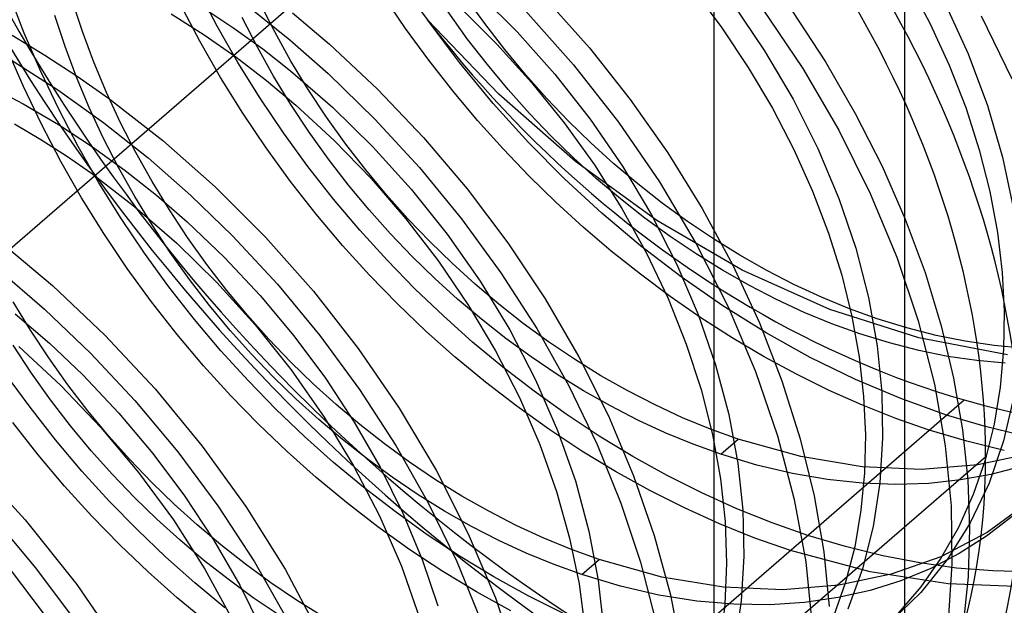
# Model space of a CAD drawing. Units: millimetres. Extents: x -38 to 60, y -38 to 96.
# Drawn here: x 41 to 44, y 49 to 51 of the extents above; entities that cross this region are included whole.
import ezdxf

# ---------------------------------------------------------------- set-up
doc = ezdxf.new("R2010")
doc.units = ezdxf.units.MM
doc.layers.add('MAIN-2', color=7, linetype='Continuous')

msp = doc.modelspace()

# ---------------------------------------------------------------- linework, layer by layer
at = {"layer": 'MAIN-2'}
for p, q in [((43.2108, 77.716), (43.2108, -10.965)), ((43.7599, 76.6915), (43.7599, -10.8365)), ((44.7457, 53.12), (39.4457, 48.5301)), ((43.7694, 50.8063), (43.8329, 50.6865)), ((41.7806, 50.6782), (41.7247, 50.7852)), ((42.5295, 50.7758), (42.6442, 50.6617)), ((43.1517, 50.7828), (43.234, 50.6728)), ((41.2257, 50.6574), (41.1831, 50.7682)), ((41.3928, 50.6629), (41.3634, 50.7516)), ((41.7306, 50.6349), (41.6747, 50.7419)), ((41.9466, 50.6612), (41.9029, 50.7466)), ((42.3234, 50.6714), (42.2598, 50.7654)), ((42.5511, 50.6852), (42.4959, 50.7625)), ((42.7281, 50.7552), (42.8525, 50.6151)), ((43.2653, 50.7421), (43.3569, 50.6072)), ((43.8744, 50.7467), (43.9428, 50.5983)), ((41.6486, 50.7132), (41.7435, 50.6531)), ((41.7427, 50.7294), (41.829, 50.6724)), ((41.8771, 50.7295), (41.9901, 50.6384)), ((41.9979, 50.7167), (42.1045, 50.6261)), ((42.5011, 50.6419), (42.4459, 50.7192)), ((42.4881, 50.7244), (42.5865, 50.6265)), ((42.6688, 50.7218), (42.8068, 50.5665)), ((43.3506, 50.7282), (43.4667, 50.5563)), ((43.4371, 50.72), (43.5319, 50.5752)), ((41.3428, 50.6196), (41.3134, 50.7083)), ((41.8966, 50.6179), (41.8529, 50.7033)), ((42.4788, 50.573), (42.3863, 50.6965)), ((42.5916, 50.4822), (42.3863, 50.6965)), ((42.6087, 50.6106), (42.5511, 50.6852)), ((43.8329, 50.6865), (43.8885, 50.5653)), ((43.98, 50.7075), (44.0688, 50.5268)), ((41.273, 50.5474), (41.2257, 50.6574)), ((41.4259, 50.5745), (41.3928, 50.6629)), ((41.8406, 50.5733), (41.7806, 50.6782)), ((41.829, 50.6724), (41.9123, 50.6123)), ((41.9934, 50.5775), (41.9466, 50.6612)), ((42.3899, 50.5801), (42.3234, 50.6714)), ((42.6442, 50.6617), (42.753, 50.5396)), ((43.234, 50.6728), (43.31, 50.559)), ((41.1903, 50.6523), (41.2852, 50.5949)), ((41.7906, 50.53), (41.7306, 50.6349)), ((41.7435, 50.6531), (41.835, 50.5893)), ((41.9901, 50.6384), (42.1004, 50.5414)), ((42.5587, 50.5673), (42.5011, 50.6419)), ((41.223, 50.5041), (41.1757, 50.6141)), ((41.3759, 50.5312), (41.3428, 50.6196)), ((41.9434, 50.5342), (41.8966, 50.6179)), ((41.9123, 50.6123), (41.9924, 50.5494)), ((42.1045, 50.6261), (42.2424, 50.4968)), ((42.5865, 50.6265), (42.6861, 50.5163)), ((42.6683, 50.5388), (42.6087, 50.6106)), ((42.8525, 50.6151), (42.9695, 50.4673)), ((43.3569, 50.6072), (43.4389, 50.468)), ((41.183, 50.5837), (41.3219, 50.4951)), ((41.2852, 50.5949), (41.3778, 50.5344)), ((41.4627, 50.4868), (41.4259, 50.5745)), ((41.835, 50.5893), (41.9227, 50.522)), ((41.9044, 50.4707), (41.8406, 50.5733)), ((42.0433, 50.4957), (41.9934, 50.5775)), ((42.459, 50.4917), (42.3899, 50.5801)), ((42.5758, 50.4552), (42.4788, 50.573)), ((43.5319, 50.5752), (43.6181, 50.4266)), ((43.9428, 50.5983), (43.9989, 50.4493)), ((41.3247, 50.4388), (41.273, 50.5474)), ((41.9924, 50.5494), (42.1129, 50.4448)), ((42.6183, 50.4955), (42.5587, 50.5673)), ((42.8068, 50.5665), (42.9359, 50.402)), ((43.31, 50.559), (43.3793, 50.4422)), ((43.4667, 50.5563), (43.5707, 50.3786)), ((43.8885, 50.5653), (43.936, 50.4435)), ((41.4127, 50.4435), (41.3759, 50.5312)), ((41.3778, 50.5344), (41.4676, 50.471)), ((41.8544, 50.4274), (41.7906, 50.53)), ((41.9227, 50.522), (42.0078, 50.4509)), ((41.9933, 50.4524), (41.9434, 50.5342)), ((42.1004, 50.5414), (42.2347, 50.4108)), ((42.7297, 50.47), (42.6683, 50.5388)), ((42.6861, 50.5163), (42.7798, 50.4002)), ((42.753, 50.5396), (42.8547, 50.4103)), ((41.1177, 50.5085), (41.2223, 50.4541)), ((41.2747, 50.3955), (41.223, 50.5041)), ((41.3219, 50.4951), (41.455, 50.3999)), ((41.5029, 50.4001), (41.4627, 50.4868)), ((42.0959, 50.416), (42.0433, 50.4957)), ((42.2424, 50.4968), (42.3749, 50.3579)), ((42.5304, 50.4065), (42.459, 50.4917)), ((42.6797, 50.4267), (42.6183, 50.4955)), ((41.4676, 50.471), (41.6244, 50.3485)), ((41.9716, 50.3709), (41.9044, 50.4707)), ((42.8123, 50.2889), (42.5916, 50.4822)), ((42.7927, 50.4044), (42.7297, 50.47)), ((42.9695, 50.4673), (43.0781, 50.3131)), ((43.4389, 50.468), (43.5104, 50.3259)), ((41.2223, 50.4541), (41.3238, 50.3947)), ((41.3806, 50.3318), (41.3247, 50.4388)), ((41.4529, 50.3568), (41.4127, 50.4435)), ((42.0459, 50.3727), (41.9933, 50.4524)), ((42.0078, 50.4509), (42.118, 50.3492)), ((42.1129, 50.4448), (42.2291, 50.3311)), ((42.6768, 50.3436), (42.5758, 50.4552)), ((43.3793, 50.4422), (43.4412, 50.3231)), ((43.936, 50.4435), (43.975, 50.3222)), ((43.9989, 50.4493), (44.0423, 50.3013)), ((41.9216, 50.3276), (41.8544, 50.4274)), ((42.1511, 50.3388), (42.0959, 50.416)), ((42.2347, 50.4108), (42.3633, 50.2712)), ((42.6039, 50.3246), (42.5304, 50.4065)), ((42.7427, 50.3611), (42.6797, 50.4267)), ((42.8571, 50.342), (42.7927, 50.4044)), ((42.8547, 50.4103), (42.9479, 50.2751)), ((42.9359, 50.402), (43.0542, 50.2296)), ((43.6181, 50.4266), (43.695, 50.2753)), ((41.1973, 50.3968), (41.2731, 50.3519)), ((41.3306, 50.2885), (41.2747, 50.3955)), ((41.3238, 50.3947), (41.4219, 50.3309)), ((41.455, 50.3999), (41.5819, 50.299)), ((41.5466, 50.3148), (41.5029, 50.4001)), ((42.1011, 50.2955), (42.0459, 50.3727)), ((42.7798, 50.4002), (42.8668, 50.2789)), ((43.5707, 50.3786), (43.6613, 50.1969)), ((41.2731, 50.3519), (41.347, 50.3044)), ((41.4966, 50.2715), (41.4529, 50.3568)), ((41.6244, 50.3485), (41.7751, 50.2153)), ((42.0422, 50.274), (41.9716, 50.3709)), ((42.118, 50.3492), (42.224, 50.24)), ((42.3749, 50.3579), (42.5004, 50.2102)), ((42.8071, 50.2987), (42.7427, 50.3611)), ((41.4406, 50.2268), (41.3806, 50.3318)), ((41.4219, 50.3309), (41.5162, 50.263)), ((41.9922, 50.2307), (41.9216, 50.3276)), ((42.2087, 50.2642), (42.1511, 50.3388)), ((42.2291, 50.3311), (42.3396, 50.2091)), ((42.6792, 50.2462), (42.6039, 50.3246)), ((42.7809, 50.2386), (42.6768, 50.3436)), ((42.9232, 50.2822), (42.8571, 50.342)), ((43.4412, 50.3231), (43.4953, 50.2028)), ((43.5104, 50.3259), (43.5706, 50.1823)), ((43.975, 50.3222), (44.0055, 50.2021)), ((41.3906, 50.1835), (41.3306, 50.2885)), ((41.347, 50.3044), (41.4187, 50.2547)), ((41.5934, 50.2311), (41.5466, 50.3148)), ((41.5819, 50.299), (41.705, 50.1908)), ((42.1587, 50.2209), (42.1011, 50.2955)), ((42.8732, 50.2389), (42.8071, 50.2987)), ((43.0466, 50.119), (42.8123, 50.2889)), ((43.0781, 50.3131), (43.1769, 50.1535)), ((44.0423, 50.3013), (44.0729, 50.1559)), ((41.5434, 50.1878), (41.4966, 50.2715)), ((41.5162, 50.263), (41.6064, 50.1914)), ((42.1156, 50.1805), (42.0422, 50.274)), ((42.2683, 50.1924), (42.2087, 50.2642)), ((42.3633, 50.2712), (42.4847, 50.1234)), ((42.8668, 50.2789), (42.9462, 50.1534)), ((42.9916, 50.2244), (42.9232, 50.2822)), ((42.9479, 50.2751), (43.0314, 50.1353)), ((43.695, 50.2753), (43.7621, 50.1223)), ((41.4187, 50.2547), (41.5439, 50.1585)), ((41.6433, 50.1493), (41.5934, 50.2311)), ((42.224, 50.24), (42.3245, 50.1239)), ((42.7561, 50.1713), (42.6792, 50.2462)), ((42.888, 50.14), (42.7809, 50.2386)), ((42.9416, 50.1811), (42.8732, 50.2389)), ((41.5044, 50.1243), (41.4406, 50.2268)), ((41.7751, 50.2153), (41.9203, 50.0706)), ((42.0656, 50.1372), (41.9922, 50.2307)), ((42.2183, 50.1491), (42.1587, 50.2209)), ((42.3396, 50.2091), (42.4429, 50.0797)), ((42.5004, 50.2102), (42.6176, 50.0548)), ((43.0623, 50.1689), (42.9916, 50.2244)), ((43.0542, 50.2296), (43.1603, 50.0512)), ((43.4953, 50.2028), (43.5413, 50.082)), ((41.4544, 50.081), (41.3906, 50.1835)), ((41.5933, 50.106), (41.5434, 50.1878)), ((41.6064, 50.1914), (41.6945, 50.1152)), ((41.705, 50.1908), (41.8246, 50.0748)), ((42.1916, 50.0906), (42.1156, 50.1805)), ((42.3297, 50.1236), (42.2683, 50.1924)), ((43.0123, 50.1256), (42.9416, 50.1811)), ((43.5706, 50.1823), (43.6192, 50.0389)), ((43.6613, 50.1969), (43.7376, 50.0134)), ((44.0055, 50.2021), (44.0275, 50.0842)), ((41.5439, 50.1585), (41.6643, 50.0538)), ((41.6959, 50.0696), (41.6433, 50.1493)), ((42.2797, 50.0803), (42.2183, 50.1491)), ((42.8345, 50.0999), (42.7561, 50.1713)), ((42.9462, 50.1534), (43.0172, 50.0249)), ((43.135, 50.1159), (43.0623, 50.1689)), ((43.1769, 50.1535), (43.2652, 49.9901)), ((41.5716, 50.0244), (41.5044, 50.1243)), ((42.1416, 50.0473), (42.0656, 50.1372)), ((42.3245, 50.1239), (42.4184, 50.0018)), ((42.3927, 50.058), (42.3297, 50.1236)), ((42.4847, 50.1234), (42.5976, 49.9685)), ((42.9999, 50.046), (42.888, 50.14)), ((43.085, 50.0726), (43.0123, 50.1256)), ((43.0314, 50.1353), (43.1043, 49.9925)), ((43.2928, 49.9758), (43.0466, 50.119)), ((43.7621, 50.1223), (43.8189, 49.9688)), ((41.6459, 50.0263), (41.5933, 50.106)), ((41.6945, 50.1152), (41.8019, 50.0126)), ((42.2699, 50.0044), (42.1916, 50.0906)), ((42.9156, 50.0307), (42.8345, 50.0999)), ((43.2095, 50.0658), (43.135, 50.1159)), ((41.1501, 50.0621), (41.3066, 49.9314)), ((41.5216, 49.9811), (41.4544, 50.081)), ((41.7511, 49.9924), (41.6959, 50.0696)), ((41.8246, 50.0748), (41.9541, 49.9353)), ((41.9203, 50.0706), (42.0582, 49.9153)), ((42.3427, 50.0147), (42.2797, 50.0803)), ((42.4429, 50.0797), (42.5378, 49.9442)), ((43.1595, 50.0225), (43.085, 50.0726)), ((43.2855, 50.0187), (43.2095, 50.0658)), ((43.5413, 50.082), (43.579, 49.9618)), ((44.0275, 50.0842), (44.0413, 49.9692)), ((41.6643, 50.0538), (41.7803, 49.9401)), ((42.2199, 49.9611), (42.1416, 50.0473)), ((42.4571, 49.9956), (42.3927, 50.058)), ((42.6176, 50.0548), (42.7252, 49.8931)), ((43.1164, 49.9568), (42.9999, 50.046)), ((43.1603, 50.0512), (43.2529, 49.8686)), ((43.6192, 50.0389), (43.6559, 49.8971)), ((41.6422, 49.9276), (41.5716, 50.0244)), ((41.7011, 49.9491), (41.6459, 50.0263)), ((41.8019, 50.0126), (41.9047, 49.9029)), ((42.3502, 49.9221), (42.2699, 50.0044)), ((42.4071, 49.9523), (42.3427, 50.0147)), ((42.9992, 49.9639), (42.9156, 50.0307)), ((43.0172, 50.0249), (43.0791, 49.8944)), ((43.2355, 49.9754), (43.1595, 50.0225)), ((43.363, 49.9748), (43.2855, 50.0187)), ((43.7376, 50.0134), (43.7991, 49.8298)), ((41.1477, 49.9808), (41.2842, 49.8633)), ((41.5922, 49.8843), (41.5216, 49.9811)), ((41.8087, 49.9178), (41.7511, 49.9924)), ((42.4184, 50.0018), (42.5047, 49.8746)), ((42.5232, 49.9358), (42.4571, 49.9956)), ((43.1043, 49.9925), (43.166, 49.848)), ((43.2652, 49.9901), (43.342, 49.8242)), ((43.545, 49.8629), (43.2928, 49.9758)), ((41.7587, 49.8745), (41.7011, 49.9491)), ((42.3002, 49.8788), (42.2199, 49.9611)), ((42.4732, 49.8925), (42.4071, 49.9523)), ((42.5976, 49.9685), (42.7009, 49.8078)), ((43.0852, 49.8999), (42.9992, 49.9639)), ((43.2371, 49.8732), (43.1164, 49.9568)), ((43.313, 49.9315), (43.2355, 49.9754)), ((43.4415, 49.9345), (43.363, 49.9748)), ((43.579, 49.9618), (43.6083, 49.843)), ((43.8189, 49.9688), (43.8653, 49.816)), ((44.0413, 49.9692), (44.047, 49.8576)), ((41.3066, 49.9314), (41.4579, 49.7886)), ((41.7156, 49.8341), (41.6422, 49.9276)), ((41.7803, 49.9401), (41.8907, 49.8181)), ((41.9541, 49.9353), (42.0765, 49.7876)), ((42.4321, 49.844), (42.3502, 49.9221)), ((42.5916, 49.878), (42.5232, 49.9358)), ((42.5378, 49.9442), (42.623, 49.8039)), ((43.3915, 49.8912), (43.313, 49.9315)), ((43.5209, 49.8977), (43.4415, 49.9345)), ((41.8683, 49.846), (41.8087, 49.9178)), ((41.9047, 49.9029), (42.0019, 49.7867)), ((42.0582, 49.9153), (42.1871, 49.7508)), ((42.5416, 49.8347), (42.4732, 49.8925)), ((42.7252, 49.8931), (42.8221, 49.7265)), ((43.0791, 49.8944), (43.1315, 49.7631)), ((43.1734, 49.8389), (43.0852, 49.8999)), ((43.4709, 49.8544), (43.3915, 49.8912)), ((43.6009, 49.8648), (43.5209, 49.8977)), ((43.6559, 49.8971), (43.6809, 49.7582)), ((41.2433, 49.8029), (41.1934, 49.8847)), ((41.2842, 49.8633), (41.4168, 49.7363)), ((41.6656, 49.7908), (41.5922, 49.8843)), ((41.8183, 49.8027), (41.7587, 49.8745)), ((42.3821, 49.8007), (42.3002, 49.8788)), ((42.5047, 49.8746), (42.5825, 49.7436)), ((42.6623, 49.8225), (42.5916, 49.878)), ((43.3614, 49.7957), (43.2371, 49.8732)), ((43.2529, 49.8686), (43.3312, 49.6839)), ((43.8013, 49.7813), (43.545, 49.8629)), ((43.6811, 49.8359), (43.6009, 49.8648)), ((41.1998, 49.8505), (41.2982, 49.7655)), ((41.7916, 49.7442), (41.7156, 49.8341)), ((41.9297, 49.7772), (41.8683, 49.846)), ((42.5162, 49.7691), (42.4321, 49.844)), ((42.6123, 49.7792), (42.5416, 49.8347)), ((43.166, 49.848), (43.2158, 49.7036)), ((43.2636, 49.7811), (43.1734, 49.8389)), ((43.5509, 49.8215), (43.4709, 49.8544)), ((43.6083, 49.843), (43.6293, 49.7263)), ((43.7662, 49.8097), (43.6811, 49.8359)), ((44.047, 49.8576), (44.0451, 49.7475)), ((41.8907, 49.8181), (41.9939, 49.6887)), ((42.735, 49.7695), (42.6623, 49.8225)), ((42.7009, 49.8078), (42.7935, 49.6427)), ((43.342, 49.8242), (43.4069, 49.6573)), ((43.6311, 49.7926), (43.5509, 49.8215)), ((43.8508, 49.7881), (43.7662, 49.8097)), ((43.7991, 49.8298), (43.8456, 49.6482)), ((43.8653, 49.816), (43.9011, 49.665)), ((41.2959, 49.7232), (41.2433, 49.8029)), ((41.4579, 49.7886), (41.6023, 49.6342)), ((41.7416, 49.7009), (41.6656, 49.7908)), ((41.8797, 49.7339), (41.8183, 49.8027)), ((42.0019, 49.7867), (42.0924, 49.6649)), ((42.0765, 49.7876), (42.1905, 49.6325)), ((42.4662, 49.7258), (42.3821, 49.8007)), ((42.685, 49.7262), (42.6123, 49.7792)), ((42.623, 49.8039), (42.6976, 49.6603)), ((43.3555, 49.7269), (43.2636, 49.7811)), ((43.4886, 49.725), (43.3614, 49.7957)), ((43.7162, 49.7664), (43.6311, 49.7926)), ((44.0559, 49.7327), (43.8013, 49.7813)), ((43.9348, 49.7712), (43.8508, 49.7881)), ((41.2459, 49.6799), (41.1933, 49.7596)), ((41.2095, 49.7566), (41.3304, 49.6443)), ((41.2982, 49.7655), (41.3938, 49.6743)), ((41.9927, 49.7115), (41.9297, 49.7772)), ((42.1871, 49.7508), (42.3052, 49.5785)), ((42.6034, 49.6968), (42.5162, 49.7691)), ((42.8095, 49.7194), (42.735, 49.7695)), ((43.1315, 49.7631), (43.1742, 49.6322)), ((43.6809, 49.7582), (43.6943, 49.6236)), ((43.8008, 49.7448), (43.7162, 49.7664)), ((44.0178, 49.7591), (43.9348, 49.7712)), ((44.0995, 49.7517), (44.0178, 49.7591)), ((41.3511, 49.646), (41.2959, 49.7232)), ((41.4168, 49.7363), (41.5439, 49.6004)), ((41.8699, 49.658), (41.7916, 49.7442)), ((41.9427, 49.6682), (41.8797, 49.7339)), ((42.5534, 49.6535), (42.4662, 49.7258)), ((42.5825, 49.7436), (42.651, 49.6098)), ((42.7594, 49.6761), (42.685, 49.7262)), ((42.8221, 49.7265), (42.9072, 49.5564)), ((43.4488, 49.6764), (43.3555, 49.7269)), ((43.6182, 49.6617), (43.4886, 49.725)), ((43.6293, 49.7263), (43.6421, 49.6125)), ((43.8848, 49.7279), (43.8008, 49.7448)), ((43.9678, 49.7158), (43.8848, 49.7279)), ((44.0451, 49.7475), (44.0353, 49.6389)), ((41.8199, 49.6147), (41.7416, 49.7009)), ((42.0571, 49.6492), (41.9927, 49.7115)), ((42.6933, 49.6274), (42.6034, 49.6968)), ((42.8855, 49.6723), (42.8095, 49.7194)), ((43.2158, 49.7036), (43.2537, 49.5607)), ((44.0495, 49.7084), (43.9678, 49.7158)), ((41.2422, 49.5812), (41.1716, 49.678)), ((41.3011, 49.6027), (41.2459, 49.6799)), ((41.3938, 49.6743), (41.4973, 49.5647)), ((42.0071, 49.6059), (41.9427, 49.6682)), ((41.9939, 49.6887), (42.0886, 49.5532)), ((42.0924, 49.6649), (42.1753, 49.5385)), ((42.8355, 49.629), (42.7594, 49.6761)), ((42.963, 49.6284), (42.8855, 49.6723)), ((43.3312, 49.6839), (43.3945, 49.4989)), ((43.5433, 49.6299), (43.4488, 49.6764)), ((43.9011, 49.665), (43.9265, 49.5167)), ((41.3304, 49.6443), (41.4459, 49.523)), ((41.4087, 49.5714), (41.3511, 49.646)), ((41.9502, 49.5757), (41.8699, 49.658)), ((42.1232, 49.5893), (42.0571, 49.6492)), ((42.6433, 49.5841), (42.5534, 49.6535)), ((42.6976, 49.6603), (42.7608, 49.5149)), ((42.7935, 49.6427), (42.8746, 49.4746)), ((43.4069, 49.6573), (43.4594, 49.4909)), ((43.7493, 49.6063), (43.6182, 49.6617)), ((43.8456, 49.6482), (43.8769, 49.4703)), ((44.0353, 49.6389), (44.0176, 49.5325)), ((41.6023, 49.6342), (41.738, 49.4695)), ((41.9002, 49.5324), (41.8199, 49.6147)), ((42.1905, 49.6325), (42.2948, 49.4716)), ((42.651, 49.6098), (42.7096, 49.4746)), ((42.7859, 49.5612), (42.6933, 49.6274)), ((42.913, 49.5851), (42.8355, 49.629)), ((43.0415, 49.588), (42.963, 49.6284)), ((43.1742, 49.6322), (43.2069, 49.5027)), ((43.6388, 49.5875), (43.5433, 49.6299)), ((43.6421, 49.6125), (43.6471, 49.502)), ((43.6943, 49.6236), (43.6968, 49.493)), ((44.0746, 49.6123), (44.0452, 49.4849)), ((41.3156, 49.4877), (41.2422, 49.5812)), ((41.3587, 49.5281), (41.3011, 49.6027)), ((41.5439, 49.6004), (41.6674, 49.4527)), ((41.9311, 47.8703), (43.9311, 49.6024)), ((42.0732, 49.546), (42.0071, 49.6059)), ((42.1916, 49.5316), (42.1232, 49.5893)), ((42.7359, 49.5179), (42.6433, 49.5841)), ((42.9915, 49.5447), (42.913, 49.5851)), ((43.1209, 49.5513), (43.0415, 49.588)), ((43.7348, 49.5494), (43.6388, 49.5875)), ((43.8811, 49.5591), (43.7493, 49.6063)), ((41.4683, 49.4996), (41.4087, 49.5714)), ((41.4973, 49.5647), (41.5953, 49.4485)), ((42.0321, 49.4976), (41.9502, 49.5757)), ((42.0886, 49.5532), (42.1737, 49.4129)), ((42.3052, 49.5785), (42.4111, 49.4001)), ((42.8807, 49.4986), (42.7859, 49.5612)), ((42.9072, 49.5564), (42.9798, 49.3845)), ((43.2009, 49.5184), (43.1209, 49.5513)), ((43.2537, 49.5607), (43.2796, 49.4207)), ((43.9894, 49.5268), (43.8811, 49.5591)), ((41.2656, 49.4444), (41.1922, 49.5379)), ((41.4183, 49.4563), (41.3587, 49.5281)), ((41.4459, 49.523), (41.5546, 49.3935)), ((41.9821, 49.4543), (41.9002, 49.5324)), ((42.1416, 49.4883), (42.0732, 49.546)), ((42.1753, 49.5385), (42.2498, 49.4086)), ((42.2623, 49.4761), (42.1916, 49.5316)), ((43.0709, 49.508), (42.9915, 49.5447)), ((43.8311, 49.5158), (43.7348, 49.5494)), ((44.0971, 49.5003), (43.9894, 49.5268)), ((44.0176, 49.5325), (43.9916, 49.4293)), ((41.5297, 49.4308), (41.4683, 49.4996)), ((42.1162, 49.4227), (42.0321, 49.4976)), ((42.8307, 49.4553), (42.7359, 49.5179)), ((42.7608, 49.5149), (42.8121, 49.3694)), ((42.9775, 49.4398), (42.8807, 49.4986)), ((43.1509, 49.4751), (43.0709, 49.508)), ((43.2811, 49.4895), (43.2009, 49.5184)), ((43.2069, 49.5027), (43.2298, 49.3757)), ((43.3945, 49.4989), (43.4425, 49.3158)), ((43.6471, 49.502), (43.6446, 49.393)), ((43.9394, 49.4835), (43.8311, 49.5158)), ((43.9265, 49.5167), (43.9417, 49.3722)), ((41.3916, 49.3978), (41.3156, 49.4877)), ((41.738, 49.4695), (41.8632, 49.2961)), ((42.2123, 49.4328), (42.1416, 49.4883)), ((42.335, 49.4231), (42.2623, 49.4761)), ((42.2948, 49.4716), (42.3884, 49.306)), ((42.7096, 49.4746), (42.7579, 49.3392)), ((42.8746, 49.4746), (42.9434, 49.3051)), ((43.2311, 49.4462), (43.1509, 49.4751)), ((43.2311, 49.4462), (43.2811, 49.4895)), ((43.4613, 49.4393), (43.2811, 49.4895)), ((43.4594, 49.4909), (43.4995, 49.3264)), ((43.6968, 49.493), (43.6887, 49.3641)), ((43.8769, 49.4703), (43.8937, 49.2978)), ((44.0471, 49.457), (43.9394, 49.4835)), ((44.0452, 49.4849), (44.0033, 49.3634)), ((40.5659, 46.4718), (43.9934, 49.4401)), ((41.3416, 49.3545), (41.2656, 49.4444)), ((41.4797, 49.3875), (41.4183, 49.4563)), ((41.5953, 49.4485), (41.6867, 49.3267)), ((41.6674, 49.4527), (41.7825, 49.2975)), ((42.0662, 49.3794), (41.9821, 49.4543)), ((42.9275, 49.3965), (42.8307, 49.4553)), ((43.0761, 49.3852), (42.9775, 49.4398)), ((43.3343, 49.4149), (43.2311, 49.4462)), ((43.6383, 49.4104), (43.4613, 49.4393)), ((44.1218, 49.4473), (43.971, 49.4155)), ((41.0687, 49.4312), (41.2284, 49.2578)), ((41.5927, 49.3651), (41.5297, 49.4308)), ((42.2034, 49.3504), (42.1162, 49.4227)), ((42.1737, 49.4129), (42.2482, 49.2694)), ((42.285, 49.3798), (42.2123, 49.4328)), ((42.4095, 49.373), (42.335, 49.4231)), ((43.2796, 49.4207), (43.2938, 49.2849)), ((43.4369, 49.3906), (43.3343, 49.4149)), ((43.8091, 49.4028), (43.6383, 49.4104)), ((43.971, 49.4155), (43.8091, 49.4028)), ((43.9916, 49.4293), (43.9573, 49.3301)), ((44.0925, 49.4101), (44.0086, 49.3882)), ((41.4699, 49.3116), (41.3916, 49.3978)), ((41.5427, 49.3218), (41.4797, 49.3875)), ((41.5546, 49.3935), (41.6549, 49.2571)), ((42.2498, 49.4086), (42.315, 49.2764)), ((42.4111, 49.4001), (42.5036, 49.2176)), ((43.0261, 49.3419), (42.9275, 49.3965)), ((42.9798, 49.3845), (43.0394, 49.2125)), ((43.1761, 49.3349), (43.0761, 49.3852)), ((43.5383, 49.3732), (43.4369, 49.3906)), ((43.6446, 49.393), (43.6344, 49.2854)), ((44.0086, 49.3882), (43.921, 49.3722)), ((41.4199, 49.2683), (41.3416, 49.3545)), ((41.6571, 49.3027), (41.5927, 49.3651)), ((42.1534, 49.3071), (42.0662, 49.3794)), ((42.3595, 49.3297), (42.285, 49.3798)), ((42.4855, 49.3259), (42.4095, 49.373)), ((42.8121, 49.3694), (42.8512, 49.2253)), ((43.2298, 49.3757), (43.2431, 49.2523)), ((43.6379, 49.3628), (43.5383, 49.3732)), ((43.7352, 49.3593), (43.6379, 49.3628)), ((43.6887, 49.3641), (43.6693, 49.238)), ((43.8297, 49.3625), (43.7352, 49.3593)), ((43.921, 49.3722), (43.8297, 49.3625)), ((43.9417, 49.3722), (43.947, 49.2319)), ((44.0033, 49.3634), (43.9492, 49.2493)), ((41.6867, 49.3267), (41.7704, 49.2001)), ((42.2933, 49.281), (42.2034, 49.3504)), ((42.4355, 49.2826), (42.3595, 49.3297)), ((42.563, 49.282), (42.4855, 49.3259)), ((42.7579, 49.3392), (42.7957, 49.205)), ((43.1261, 49.2916), (43.0261, 49.3419)), ((43.2772, 49.2893), (43.1761, 49.3349)), ((43.4995, 49.3264), (43.5272, 49.1651)), ((43.9573, 49.3301), (43.9149, 49.2357)), ((41.5502, 49.2293), (41.4699, 49.3116)), ((41.6071, 49.2594), (41.5427, 49.3218)), ((41.7232, 49.2429), (41.6571, 49.3027)), ((41.7825, 49.2975), (41.888, 49.1363)), ((41.8632, 49.2961), (41.9762, 49.1156)), ((42.2433, 49.2377), (42.1534, 49.3071)), ((42.3884, 49.306), (42.4704, 49.1375)), ((42.9434, 49.3051), (42.9995, 49.1358)), ((43.4425, 49.3158), (43.4752, 49.1363)), ((43.8937, 49.2978), (43.8964, 49.1306)), ((44.1195, 49.3108), (43.9974, 49.2214)), ((41.5002, 49.186), (41.4199, 49.2683)), ((42.2482, 49.2694), (42.3112, 49.1241)), ((42.3859, 49.2148), (42.2933, 49.281)), ((42.315, 49.2764), (42.3706, 49.1431)), ((42.513, 49.2387), (42.4355, 49.2826)), ((42.6415, 49.2416), (42.563, 49.282)), ((43.2272, 49.246), (43.1261, 49.2916)), ((43.379, 49.2485), (43.2772, 49.2893)), ((43.2938, 49.2849), (43.297, 49.1533)), ((43.6344, 49.2854), (43.6163, 49.1801)), ((44.0695, 49.2675), (43.9959, 49.2102)), ((41.2284, 49.2578), (41.3768, 49.0719)), ((41.6732, 49.1996), (41.6071, 49.2594)), ((41.6549, 49.2571), (41.7456, 49.1152)), ((41.7916, 49.1852), (41.7232, 49.2429)), ((42.7209, 49.2049), (42.6415, 49.2416)), ((43.329, 49.2052), (43.2272, 49.246)), ((43.2431, 49.2523), (43.2472, 49.1325)), ((43.4811, 49.2127), (43.379, 49.2485)), ((43.9492, 49.2493), (43.8834, 49.144)), ((41.6321, 49.1512), (41.5502, 49.2293)), ((42.3359, 49.1715), (42.2433, 49.2377)), ((42.4807, 49.1522), (42.3859, 49.2148)), ((42.5036, 49.2176), (42.5818, 49.0329)), ((42.5915, 49.1983), (42.513, 49.2387)), ((42.8512, 49.2253), (42.8782, 49.0841)), ((43.0394, 49.2125), (43.0858, 49.0419)), ((43.5894, 49.1804), (43.4811, 49.2127)), ((43.6693, 49.238), (43.6385, 49.1162)), ((43.9974, 49.2214), (43.8639, 49.1514)), ((43.9149, 49.2357), (43.8645, 49.1469)), ((43.947, 49.2319), (43.9428, 49.0933)), ((41.1847, 49.2071), (41.2574, 49.119)), ((41.5821, 49.1079), (41.5002, 49.186)), ((41.7416, 49.1419), (41.6732, 49.1996)), ((41.7704, 49.2001), (41.8457, 49.0699)), ((41.8623, 49.1297), (41.7916, 49.1852)), ((42.6709, 49.1616), (42.5915, 49.1983)), ((42.8009, 49.172), (42.7209, 49.2049)), ((42.7957, 49.205), (42.823, 49.073)), ((43.4311, 49.1694), (43.329, 49.2052)), ((43.9959, 49.2102), (43.9175, 49.1602)), ((42.4307, 49.1089), (42.3359, 49.1715)), ((42.7509, 49.1287), (42.6709, 49.1616)), ((42.8811, 49.1431), (42.8009, 49.172)), ((43.6605, 49.1077), (43.4311, 49.1694)), ((43.5272, 49.1651), (43.5429, 49.0082)), ((43.6971, 49.1539), (43.5894, 49.1804)), ((43.6163, 49.1801), (43.5901, 49.0779)), ((43.8041, 49.1334), (43.6971, 49.1539)), ((43.9175, 49.1602), (43.8351, 49.1176)), ((41.7162, 49.0763), (41.6321, 49.1512)), ((41.8123, 49.0864), (41.7416, 49.1419)), ((41.935, 49.0767), (41.8623, 49.1297)), ((41.888, 49.1363), (41.9828, 48.9704)), ((42.3706, 49.1431), (42.4161, 49.0099)), ((42.4704, 49.1375), (42.5401, 48.9674)), ((42.5775, 49.0934), (42.4807, 49.1522)), ((42.8311, 49.0998), (42.7509, 49.1287)), ((42.8311, 49.0998), (42.8811, 49.1431)), ((43.0613, 49.0929), (42.8811, 49.1431)), ((42.9995, 49.1358), (43.0428, 48.9682)), ((43.2472, 49.1325), (43.2424, 49.0143)), ((43.297, 49.1533), (43.2893, 49.0235)), ((43.4752, 49.1363), (43.493, 48.9621)), ((43.8639, 49.1514), (43.7218, 49.1009)), ((43.9097, 49.1189), (43.8041, 49.1334)), ((43.8645, 49.1469), (43.8064, 49.0645)), ((43.8834, 49.144), (43.8065, 49.0487)), ((43.8964, 49.1306), (43.8854, 48.9656)), ((41.1881, 49.1112), (41.2803, 48.9892)), ((41.2574, 49.119), (41.363, 48.9788)), ((41.6662, 49.033), (41.5821, 49.1079)), ((41.7456, 49.1152), (41.8255, 48.9693)), ((41.9762, 49.1156), (42.0755, 48.9301)), ((42.3112, 49.1241), (42.3624, 48.9787)), ((42.5275, 49.0501), (42.4307, 49.1089)), ((42.9422, 49.0664), (42.8311, 49.0998)), ((43.7218, 49.1009), (43.571, 49.0691)), ((43.6385, 49.1162), (43.5963, 49.0001)), ((43.8859, 49.0729), (43.6605, 49.1077)), ((43.8351, 49.1176), (43.7492, 49.0824)), ((44.0137, 49.1103), (43.9097, 49.1189)), ((44.1157, 49.1076), (44.0137, 49.1103)), ((41.3768, 49.0719), (41.5115, 48.8758)), ((41.8034, 49.004), (41.7162, 49.0763)), ((41.885, 49.0334), (41.8123, 49.0864)), ((41.8457, 49.0699), (41.9117, 48.9373)), ((42.0094, 49.0266), (41.935, 49.0767)), ((42.6761, 49.0388), (42.5775, 49.0934)), ((42.823, 49.073), (42.84, 48.9443)), ((42.8782, 49.0841), (42.8933, 48.947)), ((43.2383, 49.064), (43.0613, 49.0929)), ((43.571, 49.0691), (43.4091, 49.0564)), ((43.5901, 49.0779), (43.5557, 48.9797)), ((43.7492, 49.0824), (43.6606, 49.0545)), ((44.1032, 49.0648), (43.8859, 49.0729)), ((43.9428, 49.0933), (43.9288, 48.9565)), ((42.6261, 48.9955), (42.5275, 49.0501)), ((43.0526, 49.041), (42.9422, 49.0664)), ((43.1614, 49.0238), (43.0526, 49.041)), ((43.0858, 49.0419), (43.119, 48.8741)), ((43.4091, 49.0564), (43.2383, 49.064)), ((43.6606, 49.0545), (43.5686, 49.0336)), ((43.8065, 49.0487), (43.7195, 48.9643)), ((43.8064, 49.0645), (43.7413, 48.9891)), ((41.7534, 48.9607), (41.6662, 49.033)), ((41.9595, 48.9833), (41.885, 49.0334)), ((42.0855, 48.9795), (42.0094, 49.0266)), ((42.5818, 49.0329), (42.6449, 48.8481)), ((42.7761, 48.9885), (42.6761, 49.0388)), ((43.2681, 49.0146), (43.1614, 49.0238)), ((43.2424, 49.0143), (43.2284, 48.898)), ((43.3719, 49.0133), (43.2681, 49.0146)), ((43.2893, 49.0235), (43.2703, 48.8965)), ((43.4722, 49.0198), (43.3719, 49.0133)), ((43.5686, 49.0336), (43.4722, 49.0198))]:
    msp.add_line(p, q, dxfattribs=at)
for centre, major_axis, start_param, end_param in [((46.4311, 53.9325), (2.5041, -2.8914), 2.284521, 5.426113), ((46.2186, 53.7485), (-2.7823, 3.2127), 0.000079, 2.284521), ((43.9311, 51.7675), (-2.5041, 2.8914), -0.857072, 2.284521), ((44.1436, 51.9515), (2.7823, -3.2127), -3.141514, -0.857072), ((43.9311, 51.7675), (-2.5041, 2.8914), 2.284521, 5.426113), ((43.9311, 51.7675), (1.6366, -1.8898), 0.000079, 2.284521), ((43.9311, 51.7675), (1.6366, -1.8898), -3.141514, -0.857072), ((41.9311, 50.0354), (-1.5589, 1.8001), -2.427868, -0.000041), ((41.9311, 50.0354), (1.6366, -1.8898), 0.000079, 2.284521), ((41.9311, 50.0354), (1.6366, -1.8898), -3.141514, -0.857072), ((41.9311, 50.0354), (-1.5589, 1.8001), 0.713724, 3.141552), ((43.9311, 51.7675), (1.6366, -1.8898), -0.857072, 0.000079), ((41.9311, 50.0354), (-1.5589, 1.8001), 3.141552, 3.855317)]:
    msp.add_ellipse(centre, major_axis=major_axis, ratio=0.75, start_param=start_param, end_param=end_param, dxfattribs=at)

doc.saveas('drawing.dxf')
